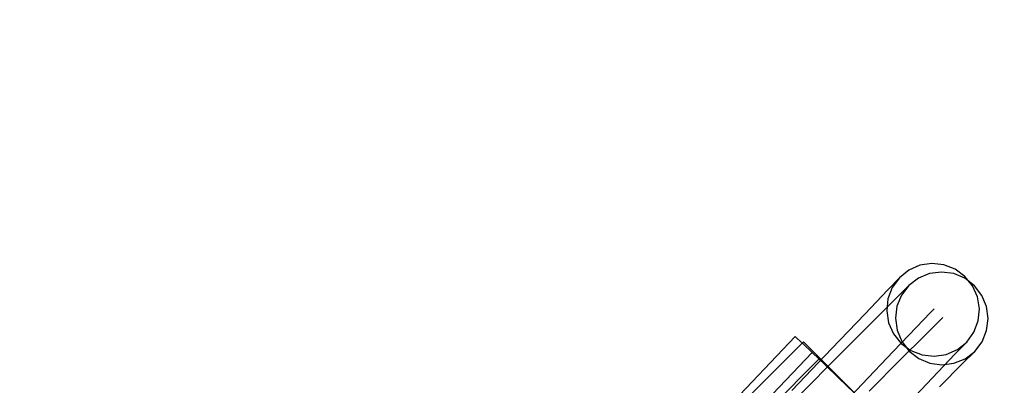
# Model space of a CAD drawing. Units: millimetres. Extents: x 1495 to 9235, y 1784 to 11509.
# Drawn here: x 6542 to 6711, y 6230 to 6293 of the extents above; entities that cross this region are included whole.
import ezdxf

# ---------------------------------------------------------------- set-up
doc = ezdxf.new("R2010")
doc.units = ezdxf.units.MM
doc.layers.add('Dimensions', color=7, linetype='Continuous')
doc.styles.get("Standard").update_dxf_attribs({"font": 'arial.ttf'})
doc.dimstyles.new('Leikkiset keinu', dxfattribs={"dimtxt": 150, "dimasz": 2.5, "dimexe": 0.06, "dimexo": 0.625, "dimtad": 0, "dimtih": 1, "dimtoh": 1, "dimdec": 0, "dimtxsty": 'Standard', "dimcen": 2.5, "dimadec": 0, "dimazin": 0, "dimtfac": 1, "dimtmove": 0, "dimatfit": 3, "dimfxl": 1, "dimarcsym": 0})

# ---------------------------------------------------------------- blocks, each defined once
blk = doc.blocks.new('*D9')
at = {"layer": 'Defpoints', "color": 0, "transparency": 16777216}
for p in [(9234.79, 9094.32), (2323.06, 6183.55), (9234.79, 6183.55)]:
    blk.add_point(p, dxfattribs=at)
at = {"layer": 'Dimensions', "color": 0, "lineweight": -2, "transparency": 16777216}
for p, q in [((2323.06, 6184.17), (2323.06, 9094.38)), ((2325.56, 9094.32), (5554.68, 9094.32)), ((9232.29, 9094.32), (6003.17, 9094.32)), ((9234.79, 6184.17), (9234.79, 9094.38))]:
    blk.add_line(p, q, dxfattribs=at)
at = {"layer": 'Dimensions', "color": 0, "transparency": 16777216}
for points in [[(2325.56, 9094.73), (2325.56, 9093.9), (2323.06, 9094.32)], [(9232.29, 9094.73), (9232.29, 9093.9), (9234.79, 9094.32)]]:
    blk.add_solid(points, dxfattribs=at)
at = {"layer": 'Dimensions', "color": 0, "transparency": 16777216, "insert": (5778.93, 9094.32), "char_height": 150, "attachment_point": 5}
blk.add_mtext('6912', dxfattribs=at)

msp = doc.modelspace()

# ---------------------------------------------------------------- linework, layer by layer
for p, q in [((6696.8, 6250.36), (6694.9, 6249.52)), ((6698.86, 6250.67), (6696.8, 6250.36)), ((6700.93, 6250.44), (6698.86, 6250.67)), ((6702.87, 6249.68), (6700.93, 6250.44)), ((6704.56, 6248.45), (6702.87, 6249.68)), ((6691.32, 6246.15), (6693.29, 6248.22)), ((6693.29, 6248.22), (6692.07, 6246.54)), ((6694.9, 6249.52), (6693.29, 6248.22)), ((6696.58, 6248.14), (6694.93, 6246.88)), ((6698.5, 6248.93), (6696.58, 6248.14)), ((6700.56, 6249.2), (6698.5, 6248.93)), ((6702.63, 6248.92), (6700.56, 6249.2)), ((6704.55, 6248.12), (6702.63, 6248.92)), ((6706.21, 6246.84), (6704.55, 6248.12)), ((6705.87, 6246.83), (6704.56, 6248.45)), ((6692.07, 6246.54), (6691.32, 6244.6)), ((6692.92, 6244.87), (6694.93, 6246.88)), ((6694.93, 6246.88), (6693.67, 6245.24)), ((6706.72, 6244.92), (6705.87, 6246.83)), ((6707.48, 6245.19), (6706.21, 6246.84)), ((6687.36, 6241.99), (6691.32, 6246.15)), ((6688.85, 6240.8), (6692.92, 6244.87)), ((6691.32, 6244.6), (6691.11, 6242.53)), ((6693.67, 6245.24), (6692.88, 6243.32)), ((6707.05, 6242.87), (6706.72, 6244.92)), ((6708.28, 6243.26), (6707.48, 6245.19)), ((6692.88, 6243.32), (6692.62, 6241.25)), ((6708.56, 6241.2), (6708.28, 6243.26)), ((6681.7, 6236.06), (6687.36, 6241.99)), ((6691.11, 6242.53), (6691.44, 6240.48)), ((6692.62, 6241.25), (6692.9, 6239.19)), ((6696.22, 6239.7), (6698.61, 6242.21)), ((6698.61, 6242.21), (6699.25, 6242.88)), ((6700.11, 6240.74), (6700.76, 6241.4)), ((6706.84, 6240.8), (6707.05, 6242.87)), ((6683.06, 6235.01), (6688.85, 6240.8)), ((6691.44, 6240.48), (6692.29, 6238.57)), ((6692.24, 6235.52), (6696.22, 6239.7)), ((6697.66, 6238.29), (6700.11, 6240.74)), ((6706.09, 6238.86), (6706.84, 6240.8)), ((6708.3, 6239.14), (6708.56, 6241.2)), ((6675.39, 6238.13), (6580.88, 6138.94)), ((6675.73, 6237.8), (6675.39, 6238.13)), ((6692.29, 6238.57), (6693.6, 6236.95)), ((6692.9, 6239.19), (6693.7, 6237.26)), ((6693.57, 6234.21), (6697.66, 6238.29)), ((6704.87, 6237.18), (6706.09, 6238.86)), ((6707.51, 6237.22), (6708.3, 6239.14)), ((6579.92, 6140.36), (6676.79, 6237.23)), ((6676.75, 6236.84), (6675.73, 6237.8)), ((6678.36, 6235.3), (6676.75, 6236.84)), ((6676.79, 6237.23), (6677.13, 6236.89)), ((6677.13, 6236.89), (6678.12, 6235.9)), ((6693.6, 6236.95), (6695.28, 6235.71)), ((6693.7, 6237.26), (6694.97, 6235.61)), ((6702.91, 6235.12), (6704.87, 6237.18)), ((6703.26, 6235.88), (6704.87, 6237.18)), ((6706.25, 6235.57), (6707.51, 6237.22)), ((6678.28, 6235.37), (6583.78, 6136.18)), ((6674.81, 6228.83), (6681.7, 6236.06)), ((6675.99, 6227.94), (6683.06, 6235.01)), ((6678.12, 6235.9), (6679.69, 6234.33)), ((6680.46, 6233.3), (6678.36, 6235.3)), ((6686.91, 6229.93), (6692.24, 6235.52)), ((6694.97, 6235.61), (6696.63, 6234.33)), ((6695.28, 6235.71), (6697.23, 6234.96)), ((6697.23, 6234.96), (6699.3, 6234.73)), ((6698.94, 6230.96), (6702.91, 6235.12)), ((6699.3, 6234.73), (6701.36, 6235.04)), ((6701.36, 6235.04), (6703.26, 6235.88)), ((6704.23, 6233.55), (6706.25, 6235.57)), ((6704.6, 6234.31), (6706.25, 6235.57)), ((6582.75, 6137.53), (6679.62, 6234.4)), ((6679.69, 6234.33), (6681.74, 6232.28)), ((6682.9, 6230.97), (6680.46, 6233.3)), ((6688.12, 6228.75), (6693.57, 6234.21)), ((6696.63, 6234.33), (6698.55, 6233.53)), ((6698.55, 6233.53), (6700.62, 6233.25)), ((6700.17, 6229.49), (6704.23, 6233.55)), ((6700.62, 6233.25), (6702.68, 6233.52)), ((6702.68, 6233.52), (6704.6, 6234.31)), ((6681.74, 6232.28), (6684.13, 6229.89)), ((6680.6, 6223.31), (6686.91, 6229.93)), ((6685.52, 6228.47), (6682.9, 6230.97)), ((6684.13, 6229.89), (6686.69, 6227.33)), ((6693.29, 6225.02), (6698.94, 6230.96))]:
    msp.add_line(p, q)

# ---------------------------------------------------------------- dimensions: what is measured, and where the dimension line sits
at = {"layer": 'Dimensions'}
dim = msp.add_linear_dim(base=(9234.79, 9094.32), p1=(2323.06, 6183.55), p2=(9234.79, 6183.55), dimstyle='Leikkiset keinu', dxfattribs=at)
dim.commit()
dim.dimension.update_dxf_attribs({"geometry": '*D9', "text_midpoint": (5778.93, 9094.32)})

doc.saveas('drawing.dxf')
